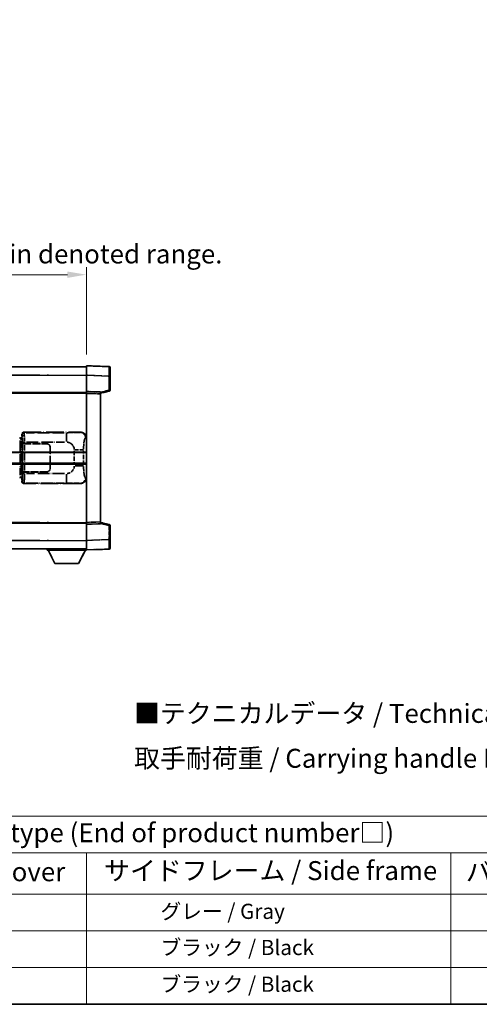
# Model space of a CAD drawing. Units: millimetres. Extents: x 0 to 11213, y 0 to 1405.
# Drawn here: x 417 to 659, y 0 to 519 of the extents above; entities that cross this region are included whole.
import ezdxf

# ---------------------------------------------------------------- set-up
doc = ezdxf.new("R2010")
doc.units = ezdxf.units.MM
doc.header["$LTSCALE"] = 4
doc.linetypes.add('LONG_DASH_DOTTED', pattern=[0.61, 0.48, -0.06, 0.01, -0.06])
doc.layers.get('Defpoints').update_dxf_attribs({"lineweight": 25})
for name, color, linetype, lineweight in [('Border (ISO)', 7, 'Continuous', 35), ('Dimension (ISO)', 7, 'Continuous', 18), ('Overlay (ISO)', 7, 'LONG_DASH_DOTTED', 35), ('Symbol (ISO)', 7, 'Continuous', 18), ('Visible (ISO)', 7, 'Continuous', 35), ('Visible Narrow (ISO)', 7, 'Continuous', 25)]:
    doc.layers.add(name, color=color, linetype=linetype, lineweight=lineweight)
doc.styles.add('Note Text (TK)', font='txt')
doc.styles.add('Note Text (TK2)', font='txt')
doc.dimstyles.new('Default - Method 1b (TK)', dxfattribs={"dimscale": 4, "dimtxt": 2.5, "dimasz": 2.5, "dimexe": 1, "dimexo": 1.5, "dimgap": 1, "dimtad": 1, "dimtoh": 1, "dimrnd": 1e-08, "dimdsep": 46, "dimtxsty": 'Note Text (TK)', "dimcen": 0.09, "dimdle": 5, "dimclrd": 100, "dimclre": 100, "dimclrt": 7, "dimadec": 1, "dimazin": 1, "dimtfac": 1, "dimtmove": 0, "dimatfit": 3, "dimfxl": 1, "dimtolj": 1, "dimlwd": -1, "dimlwe": -1, "dimarcsym": 0})

# ---------------------------------------------------------------- blocks, each defined once
blk = doc.blocks.new('図面枠 tk図枠')
at = {"layer": 'Border (ISO)'}
blk.add_line((14.5, 8), (405.5, 8), dxfattribs=at)
blk = doc.blocks.new('テーブル1')
at = {"layer": 'Symbol (ISO)'}
for p, q in [((14.5, 32.76), (224.5, 32.76)), ((14.5, 27.94), (224.5, 27.94)), ((127.5, 27.94), (127.5, 22.5)), ((175.5, 27.94), (175.5, 22.5)), ((14.5, 22.5), (224.5, 22.5)), ((127.5, 22.5), (127.5, 8)), ((175.5, 22.5), (175.5, 8)), ((14.5, 17.67), (224.5, 17.67)), ((14.5, 12.83), (224.5, 12.83)), ((14.5, 8), (224.5, 8))]:
    blk.add_line(p, q, dxfattribs=at)
at = {"layer": 'Symbol (ISO)', "color": 7, "attachment_point": 7}
for s, insert, char_height, style in [('色仕様（型番末尾□） / Color type (End of product number□)', (71.12, 28.57), 2.5, 'Note Text (TK)'), ('上下カバー / Top ・ Bottom cover', (71.97, 23.43), 2.5, 'Note Text (TK)'), ('サイドフレーム / Side frame', (129.82, 23.58), 2.5, 'Note Text (TK)'), ('バンド取手 / Carrying handle', (177.47, 23.43), 2.5, 'Note Text (TK)'), ('              グレー / Gray', (128.7, 18.62), 2, 'Note Text (TK2)'), ('              ブラック / Black', (128.7, 13.86), 2, 'Note Text (TK2)'), ('              ブラック / Black', (128.7, 9.02), 2, 'Note Text (TK2)')]:
    blk.add_mtext(s, dxfattribs=dict(at, insert=insert, char_height=char_height, style=style))
blk = doc.blocks.new('*D6')
at = {"layer": 'Defpoints', "color": 0}
for p in [(451.97, 384.41), (134.47, 337.16), (451.97, 336.41)]:
    blk.add_point(p, dxfattribs=at)
at = {"layer": 'Dimension (ISO)', "color": 100}
for p, q in [((134.47, 343.16), (134.47, 388.41)), ((144.47, 384.41), (441.97, 384.41)), ((451.97, 342.41), (451.97, 388.41))]:
    blk.add_line(p, q, dxfattribs=at)
for points in [[(144.47, 386.08), (144.47, 382.74), (134.47, 384.41)], [(441.97, 386.08), (441.97, 382.74), (451.97, 384.41)]]:
    blk.add_solid(points, dxfattribs=at)
at = {"layer": 'Dimension (ISO)', "color": 7, "insert": (84.24, 403.65), "char_height": 10, "attachment_point": 4, "style": 'Note Text (TK)'}
blk.add_mtext('\\A1; \\fＭＳ Ｐゴシック|b0|i0;\\H10.0000;* バンド取手は任意の位置に固定できます。\\P\\fＭＳ Ｐゴシック|b0|i0;\\H10.0000;* Carrying handle location can be freely affixed within denoted range.', dxfattribs=at)

msp = doc.modelspace()

# ---------------------------------------------------------------- linework, layer by layer
at = {"layer": 'Overlay (ISO)', "ltscale": 18.588993}
for p, q in [((134.4705, 335.9087), (451.9705, 335.9087)), ((134.4705, 335.9087), (451.9705, 335.9087)), ((134.4705, 322.4087), (451.9705, 322.4087)), ((134.4705, 322.4087), (451.9705, 322.4087)), ((134.4705, 253.4087), (451.9705, 253.4087)), ((134.4705, 253.4087), (451.9705, 253.4087)), ((134.4705, 239.9087), (451.9705, 239.9087)), ((134.4705, 239.9087), (451.9705, 239.9087))]:
    msp.add_line(p, q, dxfattribs=at)
at = {"layer": 'Overlay (ISO)', "ltscale": 1.266459}
for p, q in [((451.9705, 331.4117), (451.9705, 336.4087)), ((451.9705, 331.4117), (451.9705, 336.4087)), ((451.9705, 239.4087), (451.9705, 244.4056)), ((451.9705, 239.4087), (451.9705, 244.4056))]:
    msp.add_line(p, q, dxfattribs=at)
at = {"layer": 'Overlay (ISO)', "ltscale": 1.941312}
for p, q in [((463.988, 335.989), (451.9705, 336.4087)), ((463.988, 335.989), (451.9705, 336.4087)), ((451.9705, 239.4087), (463.988, 239.8284)), ((451.9705, 239.4087), (463.988, 239.8284))]:
    msp.add_line(p, q, dxfattribs=at)
at = {"layer": 'Overlay (ISO)', "ltscale": 1.139803}
for p, q in [((464.4705, 335.4893), (464.4705, 330.9921)), ((464.4705, 335.4893), (464.4705, 330.9921)), ((464.4705, 244.8253), (464.4705, 240.328)), ((464.4705, 244.8253), (464.4705, 240.328))]:
    msp.add_line(p, q, dxfattribs=at)
at = {"layer": 'Overlay (ISO)', "ltscale": 16.730093}
for p, q in [((150.3455, 331.4087), (436.0955, 331.4087)), ((150.3455, 331.4087), (436.0955, 331.4087)), ((150.3455, 321.9087), (436.0955, 321.9087)), ((150.3455, 321.9087), (436.0955, 321.9087)), ((150.3455, 253.9087), (436.0955, 253.9087)), ((150.3455, 253.9087), (436.0955, 253.9087)), ((150.3455, 244.4087), (436.0955, 244.4087)), ((150.3455, 244.4087), (436.0955, 244.4087))]:
    msp.add_line(p, q, dxfattribs=at)
at = {"layer": 'Overlay (ISO)', "ltscale": 1.37189}
for p, q in [((451.9705, 322.9087), (451.9705, 331.4117)), ((451.9705, 322.9087), (451.9705, 331.4117)), ((451.9705, 244.4056), (451.9705, 252.9087)), ((451.9705, 244.4056), (451.9705, 252.9087))]:
    msp.add_line(p, q, dxfattribs=at)
at = {"layer": 'Overlay (ISO)', "ltscale": 1.747171}
for p, q in [((452.5714, 331.3908), (463.3871, 331.0131)), ((452.5714, 331.3908), (463.3871, 331.0131)), ((463.3871, 244.8043), (452.5714, 244.4266)), ((463.3871, 244.8043), (452.5714, 244.4266))]:
    msp.add_line(p, q, dxfattribs=at)
at = {"layer": 'Overlay (ISO)', "ltscale": 1.076593}
for p, q in [((463.988, 330.6214), (463.988, 323.9485)), ((463.988, 330.6214), (463.988, 323.9485)), ((463.988, 251.8689), (463.988, 245.196)), ((463.988, 251.8689), (463.988, 245.196))]:
    msp.add_line(p, q, dxfattribs=at)
at = {"layer": 'Overlay (ISO)', "ltscale": 0.111419}
for p, q in [((464.0263, 330.9921), (464.4691, 330.9921)), ((464.0263, 330.9921), (464.4691, 330.9921)), ((464.4691, 323.5777), (464.0263, 323.5777)), ((464.4691, 323.5777), (464.0263, 323.5777)), ((464.0263, 252.2397), (464.4691, 252.2397)), ((464.0263, 252.2397), (464.4691, 252.2397)), ((464.0263, 244.8253), (464.4691, 244.8253)), ((464.0263, 244.8253), (464.4691, 244.8253))]:
    msp.add_line(p, q, dxfattribs=at)
at = {"layer": 'Overlay (ISO)', "ltscale": 1.196225}
for p, q in [((464.4705, 323.5777), (464.4705, 330.9921)), ((464.4705, 323.5777), (464.4705, 330.9921)), ((464.4705, 244.8253), (464.4705, 252.2397)), ((464.4705, 244.8253), (464.4705, 252.2397))]:
    msp.add_line(p, q, dxfattribs=at)
at = {"layer": 'Overlay (ISO)', "ltscale": 0.253212}
for p, q in [((451.9705, 321.9093), (451.9705, 322.9087)), ((451.9705, 321.9093), (451.9705, 322.9087)), ((459.4705, 322.6468), (459.4705, 321.6474)), ((459.4705, 322.6468), (459.4705, 321.6474)), ((451.9705, 252.9087), (451.9705, 253.9081)), ((451.9705, 252.9087), (451.9705, 253.9081)), ((459.4705, 254.17), (459.4705, 253.1706)), ((459.4705, 254.17), (459.4705, 253.1706))]:
    msp.add_line(p, q, dxfattribs=at)
at = {"layer": 'Overlay (ISO)', "ltscale": 1.211521}
for p, q in [((459.4705, 322.6468), (451.9705, 322.9087)), ((459.4705, 322.6468), (451.9705, 322.9087)), ((451.9705, 252.9087), (459.4705, 253.1706)), ((451.9705, 252.9087), (459.4705, 253.1706))]:
    msp.add_line(p, q, dxfattribs=at)
at = {"layer": 'Overlay (ISO)', "ltscale": 13.934676}
msp.add_line((451.9705, 253.9081), (451.9705, 321.9093), dxfattribs=at)
msp.add_line((451.9705, 253.9081), (451.9705, 321.9093), dxfattribs=at)
at = {"layer": 'Overlay (ISO)', "ltscale": 1.090359}
for p, q in [((452.3455, 321.8962), (459.0955, 321.6605)), ((452.3455, 321.8962), (459.0955, 321.6605)), ((459.0955, 254.1569), (452.3455, 253.9212)), ((459.0955, 254.1569), (452.3455, 253.9212))]:
    msp.add_line(p, q, dxfattribs=at)
at = {"layer": 'Overlay (ISO)', "ltscale": 0.770548}
for p, q in [((459.4705, 321.9087), (464.0946, 323.0934)), ((459.4705, 321.9087), (464.0946, 323.0934)), ((464.0946, 252.724), (459.4705, 253.9087)), ((464.0946, 252.724), (459.4705, 253.9087))]:
    msp.add_line(p, q, dxfattribs=at)
at = {"layer": 'Overlay (ISO)', "ltscale": 13.827337}
msp.add_line((459.4705, 254.17), (459.4705, 321.6474), dxfattribs=at)
msp.add_line((459.4705, 254.17), (459.4705, 321.6474), dxfattribs=at)
at = {"layer": 'Overlay (ISO)', "ltscale": 0.677488}
for p, q in [((463.7621, 323.5199), (459.6964, 322.4782)), ((463.7621, 323.5199), (459.6964, 322.4782)), ((459.6964, 253.3391), (463.7621, 252.2975)), ((459.6964, 253.3391), (463.7621, 252.2975))]:
    msp.add_line(p, q, dxfattribs=at)
at = {"layer": 'Overlay (ISO)', "ltscale": 4.834805}
for p, q in [((418.9699, 301.4087), (448.9347, 301.4087)), ((448.9347, 274.4087), (418.9699, 274.4087))]:
    msp.add_line(p, q, dxfattribs=at)
at = {"layer": 'Overlay (ISO)', "ltscale": 0.970335}
for p, q in [((419.1913, 301.1873), (418.9816, 301.397)), ((417.9822, 300.3977), (418.192, 300.1879)), ((418.192, 275.6295), (417.9822, 275.4197)), ((418.9816, 274.4203), (419.1913, 274.6301))]:
    msp.add_line(p, q, dxfattribs=at)
at = {"layer": 'Overlay (ISO)', "ltscale": 3.235035}
for p, q in [((440.367, 301.1756), (420.3169, 301.1756)), ((420.3169, 274.6418), (440.367, 274.6418))]:
    msp.add_line(p, q, dxfattribs=at)
at = {"layer": 'Overlay (ISO)', "ltscale": 1.11509}
for p, q in [((441.4809, 301.1475), (441.4809, 296.5623)), ((441.4809, 279.2551), (441.4809, 274.6699))]:
    msp.add_line(p, q, dxfattribs=at)
at = {"layer": 'Overlay (ISO)', "ltscale": 0.240796}
for p, q in [((448.9189, 301.4059), (448.6342, 301.3547)), ((448.6342, 274.4627), (448.9189, 274.4115))]:
    msp.add_line(p, q, dxfattribs=at)
at = {"layer": 'Overlay (ISO)', "ltscale": 0.179562}
for p, q in [((417.8451, 298.1993), (416.861, 298.4945)), ((416.861, 277.3228), (417.8451, 277.6181))]:
    msp.add_line(p, q, dxfattribs=at)
at = {"layer": 'Overlay (ISO)', "ltscale": 2.935309}
msp.add_line((417.0454, 297.0049), (417.0454, 278.8125), dxfattribs=at)
at = {"layer": 'Overlay (ISO)', "ltscale": 0.112415}
for p, q in [((417.0728, 298.0033), (417.6657, 297.7365)), ((417.6657, 278.0809), (417.0728, 277.8141))]:
    msp.add_line(p, q, dxfattribs=at)
at = {"layer": 'Overlay (ISO)', "ltscale": 2.849565}
msp.add_line((417.7014, 279.0782), (417.7014, 296.7392), dxfattribs=at)
at = {"layer": 'Overlay (ISO)', "ltscale": 0.031087}
for p, q in [((417.7117, 297.7173), (417.8969, 297.6618)), ((417.8969, 278.1556), (417.7117, 278.1001))]:
    msp.add_line(p, q, dxfattribs=at)
at = {"layer": 'Overlay (ISO)', "ltscale": 0.113954}
for p, q in [((417.7127, 297.758), (417.8447, 298.1978)), ((417.7127, 278.0594), (417.8447, 277.6195))]:
    msp.add_line(p, q, dxfattribs=at)
at = {"layer": 'Overlay (ISO)', "ltscale": 0.022712}
for p, q in [((417.9805, 298.1587), (417.8451, 298.1993)), ((417.8451, 277.6181), (417.9805, 277.6587))]:
    msp.add_line(p, q, dxfattribs=at)
at = {"layer": 'Overlay (ISO)', "ltscale": 0.127306}
for p, q in [((417.9071, 297.6587), (417.9805, 298.1587)), ((417.9071, 278.1587), (417.9805, 277.6587))]:
    msp.add_line(p, q, dxfattribs=at)
at = {"layer": 'Overlay (ISO)', "ltscale": 0.036996}
for p, q in [((417.9199, 297.6587), (418.1498, 297.6587)), ((418.1498, 278.1587), (417.9199, 278.1587))]:
    msp.add_line(p, q, dxfattribs=at)
at = {"layer": 'Overlay (ISO)', "ltscale": 0.322704}
for p, q in [((417.9705, 298.4087), (417.9705, 300.4093)), ((417.9705, 275.4081), (417.9705, 277.4087))]:
    msp.add_line(p, q, dxfattribs=at)
at = {"layer": 'Overlay (ISO)', "ltscale": 0.888422}
for p, q in [((417.9705, 298.4087), (418.1626, 298.2166)), ((418.1626, 277.6008), (417.9705, 277.4087))]:
    msp.add_line(p, q, dxfattribs=at)
at = {"layer": 'Overlay (ISO)', "ltscale": 0.029277}
for p, q in [((418.1626, 298.1587), (417.9805, 298.1587)), ((417.9805, 277.6587), (418.1626, 277.6587))]:
    msp.add_line(p, q, dxfattribs=at)
at = {"layer": 'Overlay (ISO)', "ltscale": 3.326328}
msp.add_line((418.1626, 298.2166), (418.1626, 277.6008), dxfattribs=at)
at = {"layer": 'Overlay (ISO)', "ltscale": 0.111713}
for p, q in [((418.3384, 296.1402), (418.3384, 295.4472)), ((419.3378, 295.4472), (419.3378, 296.1402)), ((418.3384, 280.3702), (418.3384, 279.6772)), ((419.3378, 279.6772), (419.3378, 280.3702))]:
    msp.add_line(p, q, dxfattribs=at)
at = {"layer": 'Overlay (ISO)', "ltscale": 0.222938}
for p, q in [((419.2611, 296.1787), (418.344, 296.1787)), ((418.344, 279.6387), (419.2611, 279.6387))]:
    msp.add_line(p, q, dxfattribs=at)
at = {"layer": 'Overlay (ISO)', "ltscale": 3.215458}
for p, q in [((420.445, 296.1787), (440.3737, 296.1787)), ((440.3737, 279.6387), (420.445, 279.6387))]:
    msp.add_line(p, q, dxfattribs=at)
at = {"layer": 'Overlay (ISO)', "ltscale": 0.310031}
for p, q in [((451.5836, 298.3573), (451.9502, 298.4232)), ((451.9502, 277.3942), (451.5836, 277.46))]:
    msp.add_line(p, q, dxfattribs=at)
at = {"layer": 'Overlay (ISO)', "ltscale": 0.005535}
for p, q in [((418.3372, 295.4087), (418.3384, 295.4087)), ((418.3384, 280.4087), (418.3372, 280.4087))]:
    msp.add_line(p, q, dxfattribs=at)
at = {"layer": 'Overlay (ISO)', "ltscale": 2.420192}
msp.add_line((418.3372, 280.4087), (418.3372, 295.4087), dxfattribs=at)
at = {"layer": 'Overlay (ISO)', "ltscale": 0.24772}
for p, q in [((419.3378, 295.4087), (418.3384, 295.4087)), ((418.3384, 280.4087), (419.3378, 280.4087))]:
    msp.add_line(p, q, dxfattribs=at)
at = {"layer": 'Overlay (ISO)', "ltscale": 0.253352}
for p, q in [((418.3955, 295.3087), (419.3955, 295.3087)), ((419.3955, 280.5087), (418.3955, 280.5087))]:
    msp.add_line(p, q, dxfattribs=at)
at = {"layer": 'Overlay (ISO)', "ltscale": 2.387921}
msp.add_line((418.3955, 280.5087), (418.3955, 295.3087), dxfattribs=at)
at = {"layer": 'Overlay (ISO)', "ltscale": 1.876872}
for p, q in [((419.3378, 295.4087), (430.9705, 295.4087)), ((430.9705, 280.4087), (419.3378, 280.4087))]:
    msp.add_line(p, q, dxfattribs=at)
at = {"layer": 'Overlay (ISO)', "ltscale": 1.867558}
for p, q in [((419.3955, 295.3087), (430.9705, 295.3087)), ((430.9705, 280.5087), (419.3955, 280.5087))]:
    msp.add_line(p, q, dxfattribs=at)
at = {"layer": 'Overlay (ISO)', "ltscale": 2.149119}
msp.add_line((419.3955, 281.2487), (419.3955, 294.5687), dxfattribs=at)
at = {"layer": 'Overlay (ISO)', "ltscale": 1.774781}
for p, q in [((432.8705, 293.4087), (432.8705, 282.4087)), ((432.9705, 293.4087), (432.9705, 282.4087))]:
    msp.add_line(p, q, dxfattribs=at)
at = {"layer": 'Overlay (ISO)', "ltscale": 1.201531}
for p, q in [((445.6135, 291.6323), (445.6135, 284.1851)), ((450.5216, 284.1851), (450.5216, 291.6323))]:
    msp.add_line(p, q, dxfattribs=at)
at = {"layer": 'Overlay (ISO)', "ltscale": 1.001037}
for p, q in [((445.9579, 292.046), (450.4442, 292.046)), ((450.4442, 283.7713), (445.9579, 283.7713))]:
    msp.add_line(p, q, dxfattribs=at)
at = {"layer": 'Overlay (ISO)', "ltscale": 0.016035}
for p, q in [((432.9705, 290.4087), (432.8705, 290.4087)), ((432.9705, 289.9087), (432.8705, 289.9087)), ((432.8705, 285.9087), (432.9705, 285.9087)), ((432.8705, 285.4087), (432.9705, 285.4087))]:
    msp.add_line(p, q, dxfattribs=at)
at = {"layer": 'Overlay (ISO)', "ltscale": 0.112847}
msp.add_line((431.3705, 239.9087), (431.3705, 239.2087), dxfattribs=at)
msp.add_line((431.3705, 239.9087), (431.3705, 239.2087), dxfattribs=at)
at = {"layer": 'Overlay (ISO)', "ltscale": 3.323767}
msp.add_line((431.3705, 239.2087), (451.9705, 239.2087), dxfattribs=at)
msp.add_line((431.3705, 239.2087), (451.9705, 239.2087), dxfattribs=at)
at = {"layer": 'Overlay (ISO)', "ltscale": 1.376751}
for p, q in [((435.4205, 232.3087), (431.8705, 239.2087)), ((435.4205, 232.3087), (431.8705, 239.2087)), ((447.9205, 232.3087), (451.4705, 239.2087)), ((447.9205, 232.3087), (451.4705, 239.2087))]:
    msp.add_line(p, q, dxfattribs=at)
at = {"layer": 'Overlay (ISO)', "ltscale": 0.032171}
msp.add_line((451.9705, 239.4087), (451.9705, 239.2087), dxfattribs=at)
msp.add_line((451.9705, 239.4087), (451.9705, 239.2087), dxfattribs=at)
at = {"layer": 'Overlay (ISO)', "ltscale": 2.01681}
msp.add_line((435.4205, 232.3087), (447.9205, 232.3087), dxfattribs=at)
msp.add_line((435.4205, 232.3087), (447.9205, 232.3087), dxfattribs=at)
at = {"layer": 'Overlay (ISO)', "ltscale": 0.12381}
for centre, start, end in [((463.9705, 335.4893), 0, 88), ((463.9705, 335.4893), 0, 88), ((463.9705, 240.328), 272, 0), ((463.9705, 240.328), 272, 0)]:
    msp.add_arc(centre, 0.5, start, end, dxfattribs=at)
at = {"layer": 'Overlay (ISO)', "ltscale": 0.106392}
for centre, start, end in [((463.9705, 323.5777), 284.37, 0), ((463.9705, 323.5777), 284.37, 0), ((463.9705, 252.2397), 0, 75.63), ((463.9705, 252.2397), 0, 75.63)]:
    msp.add_arc(centre, 0.5, start, end, dxfattribs=at)
at = {"layer": 'Overlay (ISO)', "ltscale": 0.942579}
for centre, start, end in [((441.4809, 292.046), 4.5, 85.5), ((441.4809, 283.7713), 274.5, 355.5)]:
    msp.add_arc(centre, 4.1326, start, end, dxfattribs=at)
at = {"layer": 'Overlay (ISO)', "ltscale": 0.506805}
for centre, start, end in [((430.9705, 293.4087), 0, 90), ((430.9705, 282.4087), 270, 0)]:
    msp.add_arc(centre, 2, start, end, dxfattribs=at)
at = {"layer": 'Overlay (ISO)', "ltscale": 0.481459}
for centre, start, end in [((430.9705, 293.4087), 0, 90), ((430.9705, 282.4087), 270, 0)]:
    msp.add_arc(centre, 1.9, start, end, dxfattribs=at)
at = {"layer": 'Overlay (ISO)', "ltscale": 1.139721}
for centre, major_axis, start_param, end_param in [((463.9705, 330.9866), (-0.0174, -5.0024), 1.65038371, 3.06300424), ((463.9705, 330.9866), (-0.0174, -5.0024), 1.65038371, 3.06300424), ((463.9705, 244.8308), (0.0174, -5.0024), 0.07858843, 1.49120895), ((463.9705, 244.8308), (0.0174, -5.0024), 0.07858843, 1.49120895)]:
    msp.add_ellipse(centre, major_axis=major_axis, ratio=0.00348438, start_param=start_param, end_param=end_param, dxfattribs=at)
at = {"layer": 'Overlay (ISO)', "ltscale": 0.113325}
for centre, major_axis, start_param, end_param in [((463.9705, 323.5777), (0.1241, -0.4844), 0.07810674, 1.48402803), ((463.9705, 323.5777), (0.1241, -0.4844), 0.07810674, 1.48402803), ((463.9705, 252.2397), (0.1241, 0.4844), 4.79915728, 6.20507857), ((463.9705, 252.2397), (0.1241, 0.4844), 4.79915728, 6.20507857)]:
    msp.add_ellipse(centre, major_axis=major_axis, ratio=0.03380887, start_param=start_param, end_param=end_param, dxfattribs=at)
at = {"layer": 'Overlay (ISO)', "ltscale": 0.253212}
for centre, major_axis in [((418.9711, 300.4081), (-0.708, 0.708)), ((418.9711, 275.4093), (-0.708, -0.708))]:
    msp.add_ellipse(centre, major_axis=major_axis, ratio=0.99878277, start_param=5.49839613, end_param=7.06797448, dxfattribs=at)
at = {"layer": 'Overlay (ISO)', "ltscale": 0.22783}
for centre, major_axis in [((419.203, 300.1762), (0.7071, 0.7071)), ((419.203, 275.6412), (-0.7071, 0.7071))]:
    msp.add_ellipse(centre, major_axis=major_axis, ratio=0.99878277, start_param=0.86448607, end_param=2.27710659, dxfattribs=at)
at = {"layer": 'Overlay (ISO)', "ltscale": 1.115303}
for centre, start_param, end_param in [((419.1981, 296.1787), 4.78918347, 6.17148424), ((419.1981, 279.6387), 3.25329373, 4.63559449)]:
    msp.add_ellipse(centre, major_axis=(0, 5), ratio=0.02793662, start_param=start_param, end_param=end_param, dxfattribs=at)
at = {"layer": 'Overlay (ISO)', "ltscale": 0.68132}
for centre, major_axis, start_param, end_param in [((448.6184, 298.3537), (-0.5305, 2.9527), 4.61613994, 6.02386337), ((448.6184, 277.4637), (-0.5305, -2.9527), 0.25932194, 1.66704536)]:
    msp.add_ellipse(centre, major_axis=major_axis, ratio=0.98105095, start_param=start_param, end_param=end_param, dxfattribs=at)
at = {"layer": 'Overlay (ISO)', "ltscale": 0.762736}
for centre, major_axis, start_param, end_param in [((448.9144, 298.4069), (3.0098, 0.5407), 6.10872941, 7.67286655), ((448.9144, 277.4105), (3.0098, -0.5407), 4.89350406, 6.4576412)]:
    msp.add_ellipse(centre, major_axis=major_axis, ratio=0.98105095, start_param=start_param, end_param=end_param, dxfattribs=at)
at = {"layer": 'Overlay (ISO)', "ltscale": 0.100183}
for centre, major_axis, start_param, end_param in [((416.7174, 298.0156), (0.1437, 0.4789), 4.97109822, 6.21412809), ((416.7174, 277.8018), (0.1437, -0.4789), 0.06905721, 1.31208708)]:
    msp.add_ellipse(centre, major_axis=major_axis, ratio=0.6398634, start_param=start_param, end_param=end_param, dxfattribs=at)
at = {"layer": 'Overlay (ISO)', "ltscale": 0.892317}
for centre, start_param, end_param in [((418.1987, 296.1787), 1.64759081, 3.02989158), ((418.1987, 279.6387), 0.11170107, 1.49400184)]:
    msp.add_ellipse(centre, major_axis=(0, -4), ratio=0.03492077, start_param=start_param, end_param=end_param, dxfattribs=at)
at = {"layer": 'Overlay (ISO)', "ltscale": 1.422246}
msp.add_open_spline([(448.5399, 301.3386), (448.439, 301.3228), (448.2992, 301.3061), (448.0522, 301.2896), (447.607, 301.2598), (446.8071, 301.2314), (445.8146, 301.2113), (444.9508, 301.1938), (443.9701, 301.1832), (443.087, 301.1788), (442.6529, 301.1766), (442.2455, 301.1759), (441.8757, 301.1757)], degree=3, knots=[0.05, 0.05, 0.05, 0.05, 0.224983239, 0.224983239, 0.224983239, 0.540435735, 0.540435735, 0.540435735, 0.815011713, 0.815011713, 0.815011713, 0.95, 0.95, 0.95, 0.95], dxfattribs=at)
at = {"layer": 'Overlay (ISO)', "ltscale": 1.388645}
msp.add_open_spline([(450.5223, 292.4639), (450.5241, 292.9487), (450.5308, 293.4717), (450.5534, 294.0148), (450.5979, 295.086), (450.7044, 296.1805), (450.8588, 296.9694), (450.9887, 297.6336), (451.1454, 298.048), (451.3005, 298.2181), (451.3628, 298.2864), (451.4245, 298.3179), (451.4846, 298.3358)], degree=3, knots=[0.05, 0.05, 0.05, 0.05, 0.21983104, 0.21983104, 0.21983104, 0.554777845, 0.554777845, 0.554777845, 0.836790829, 0.836790829, 0.836790829, 0.95, 0.95, 0.95, 0.95], dxfattribs=at)
at = {"layer": 'Overlay (ISO)', "ltscale": 1.388359}
msp.add_open_spline([(451.4845, 277.4833), (451.3697, 277.5216), (451.2491, 277.613), (451.1325, 277.8767), (450.9447, 278.3015), (450.7705, 279.1676), (450.6635, 280.2197), (450.5818, 281.0237), (450.5401, 281.9148), (450.5276, 282.7197), (450.5242, 282.937), (450.5227, 283.1487), (450.5221, 283.3534)], degree=3, knots=[0.05, 0.05, 0.05, 0.05, 0.265590793, 0.265590793, 0.265590793, 0.612901129, 0.612901129, 0.612901129, 0.878333796, 0.878333796, 0.878333796, 0.95, 0.95, 0.95, 0.95], dxfattribs=at)
at = {"layer": 'Overlay (ISO)', "ltscale": 1.422253}
msp.add_open_spline([(441.875, 274.6417), (442.3194, 274.6414), (442.817, 274.6404), (443.3526, 274.6371), (444.3111, 274.6311), (445.3615, 274.6176), (446.2216, 274.5972), (447.0436, 274.5777), (447.703, 274.5519), (448.0829, 274.5257), (448.3119, 274.51), (448.4437, 274.4939), (448.5401, 274.4788)], degree=3, knots=[0.05, 0.05, 0.05, 0.05, 0.212702167, 0.212702167, 0.212702167, 0.503893992, 0.503893992, 0.503893992, 0.782203362, 0.782203362, 0.782203362, 0.95, 0.95, 0.95, 0.95], dxfattribs=at)
at = {"layer": 'Visible (ISO)'}
for p, q in [((134.4705, 335.9087), (451.9705, 335.9087)), ((451.9705, 331.4117), (451.9705, 336.4087)), ((463.988, 335.989), (451.9705, 336.4087)), ((464.4705, 335.4893), (464.4705, 330.9921)), ((451.9705, 322.9087), (451.9705, 331.4117)), ((464.4705, 323.5777), (464.4705, 330.9921)), ((134.4705, 322.4087), (451.9705, 322.4087)), ((451.9705, 321.9093), (451.9705, 322.9087)), ((459.4705, 322.6468), (451.9705, 322.9087)), ((451.9705, 253.9081), (451.9705, 321.9093)), ((459.4705, 321.9087), (464.0946, 323.0934)), ((459.4705, 322.6468), (459.4705, 321.6474)), ((459.4705, 254.17), (459.4705, 321.6474)), ((388.2205, 290.6587), (451.9705, 290.6587)), ((388.2205, 285.1587), (451.9705, 285.1587)), ((134.4705, 253.4087), (451.9705, 253.4087)), ((451.9705, 252.9087), (451.9705, 253.9081)), ((451.9705, 252.9087), (459.4705, 253.1706)), ((451.9705, 244.4056), (451.9705, 252.9087)), ((459.4705, 254.17), (459.4705, 253.1706)), ((464.0946, 252.724), (459.4705, 253.9087)), ((464.4705, 244.8253), (464.4705, 252.2397)), ((451.9705, 239.4087), (451.9705, 244.4056)), ((464.4705, 244.8253), (464.4705, 240.328)), ((134.4705, 239.9087), (451.9705, 239.9087)), ((431.3705, 239.9087), (431.3705, 239.2087)), ((431.3705, 239.2087), (451.9705, 239.2087)), ((435.4205, 232.3087), (431.8705, 239.2087)), ((447.9205, 232.3087), (451.4705, 239.2087)), ((451.9705, 239.4087), (463.988, 239.8284)), ((451.9705, 239.4087), (451.9705, 239.2087)), ((435.4205, 232.3087), (447.9205, 232.3087))]:
    msp.add_line(p, q, dxfattribs=at)
for centre, start, end in [((463.9705, 335.4893), 0, 88), ((463.9705, 323.5777), 284.37, 0), ((463.9705, 252.2397), 0, 75.63), ((463.9705, 240.328), 272, 0)]:
    msp.add_arc(centre, 0.5, start, end, dxfattribs=at)
at = {"layer": 'Visible Narrow (ISO)'}
for p, q in [((134.4705, 331.4087), (451.9705, 331.4087)), ((451.9705, 331.4117), (463.988, 330.9921)), ((463.988, 330.9921), (464.4705, 330.9921)), ((463.988, 330.9921), (463.988, 323.5777)), ((134.4705, 321.9087), (451.9705, 321.9087)), ((451.9705, 321.9093), (459.4705, 321.6474)), ((463.988, 323.5777), (459.4705, 322.4204)), ((464.4705, 323.5777), (463.988, 323.5777)), ((388.2205, 291.1587), (451.9705, 291.1587)), ((388.2205, 284.6587), (451.9705, 284.6587)), ((134.4705, 253.9087), (451.9705, 253.9087)), ((459.4705, 254.17), (451.9705, 253.9081)), ((459.4705, 253.397), (463.988, 252.2397)), ((463.988, 252.2397), (464.4705, 252.2397)), ((463.988, 252.2397), (463.988, 244.8253)), ((134.4705, 244.4087), (451.9705, 244.4087)), ((463.988, 244.8253), (451.9705, 244.4056)), ((463.988, 244.8253), (464.4705, 244.8253))]:
    msp.add_line(p, q, dxfattribs=at)
for centre, major_axis, ratio, start_param, end_param in [((463.9705, 330.9866), (-0.0174, -5.0024), 0.00348438, 1.5719048, 3.14148316), ((463.9705, 323.5777), (0.1241, -0.4844), 0.03380887, 0, 1.56213477), ((463.9705, 252.2397), (0.1241, 0.4844), 0.03380887, 4.72105054, 6.28318531), ((463.9705, 244.8308), (0.0174, -5.0024), 0.00348438, 0.00010951, 1.56968786)]:
    msp.add_ellipse(centre, major_axis=major_axis, ratio=ratio, start_param=start_param, end_param=end_param, dxfattribs=at)

# ---------------------------------------------------------------- block references
at = {"xscale": 4, "yscale": 4, "zscale": 4}
for name in ['図面枠 tk図枠', 'テーブル1']:
    msp.add_blockref(name, (-58, -32), dxfattribs=at)

# ---------------------------------------------------------------- texts
at = {"layer": 'Symbol (ISO)', "color": 7, "insert": (477.0878, 141.4546), "char_height": 10, "width": 326.6082, "attachment_point": 4, "line_spacing_factor": 1.418182, "style": 'Note Text (TK)'}
msp.add_mtext('{\\fＭＳ Ｐゴシック|b0|i0;■テクニカルデータ / Technical Data■\\P\\fＭＳ Ｐゴシック|b0|i0;取手耐荷重 / Carrying handle Maximum load : 20kgf}', dxfattribs=at)

# ---------------------------------------------------------------- dimensions: what is measured, and where the dimension line sits
at = {"layer": 'Dimension (ISO)', "color": 100}
dim = msp.add_linear_dim(base=(451.9705, 384.4087), p1=(134.4705, 337.1587), p2=(451.9705, 336.4087), text=' \\fＭＳ Ｐゴシック|b0|i0;\\H10.0000;* バンド取手は任意の位置に固定できます。\\P\\fＭＳ Ｐゴシック|b0|i0;\\H10.0000;* Carrying handle location can be freely affixed within denoted range.', dimstyle='Default - Method 1b (TK)', override={"dimgap": 1, "dimtoh": 0, "dimdec": 2, "dimtol": 0, "dimlim": 0, "dimtp": 0, "dimtm": 0, "dimtdec": 2, "dimtofl": 0, "dimatfit": 1}, dxfattribs=at)
dim.commit()
dim.dimension.update_dxf_attribs({"geometry": '*D6', "text_midpoint": (293.2205, 384.4087), "dimtype": 160})

doc.saveas('drawing.dxf')
